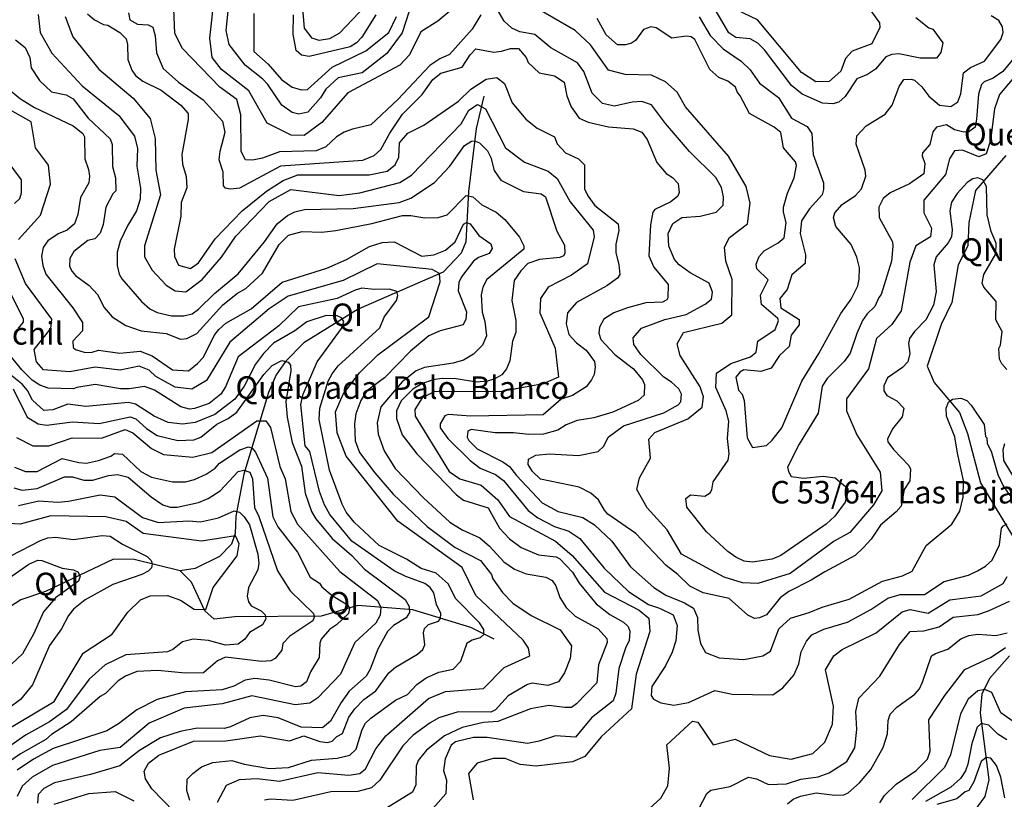
# Model space of a CAD drawing. Extents: x 720594 to 796911, y 9166855 to 18344045.
# Drawn here: x 746236 to 749956, y 9179537 to 9182480 of the extents above; entities that cross this region are included whole.
import ezdxf

# ---------------------------------------------------------------- set-up
doc = ezdxf.new("R2010")
doc.units = 0
doc.header["$MEASUREMENT"] = 0
for name, color, linetype in [('COTAS_SHP_TEXT', 7, 'CONTINUOUS'), ('CURVAS_SHP', 7, 'CONTINUOUS'), ('RIOS_SHP', 7, 'CONTINUOUS')]:
    doc.layers.add(name, color=color, linetype=linetype)
doc.styles.add('MONOTXT', font='MONOTXT', dxfattribs={"height": 0.2})

msp = doc.modelspace()

# ---------------------------------------------------------------- linework, layer by layer
at = {"layer": 'CURVAS_SHP', "color": 13, "linetype": 'Continuous'}
for points in [[(747996, 9182625), (747816, 9182475), (747751, 9182434), (747709, 9182348), (747672, 9182308), (747476, 9182204), (747378, 9182092), (747311, 9182043), (747262, 9182044), (747171, 9182089), (747102, 9182212), (746998, 9182292), (746963, 9182337), (746955, 9182411), (746972, 9182572)], [(749622, 9182489), (749670, 9182449), (749686, 9182444), (749724, 9182393), (749716, 9182356), (749699, 9182335), (749638, 9182335), (749557, 9182351), (749531, 9182349), (749508, 9182340), (749469, 9182293), (749439, 9182273), (749399, 9182257), (749354, 9182190), (749331, 9182169), (749308, 9182162), (749269, 9182165), (749192, 9182199), (749152, 9182232), (749050, 9182367), (749024, 9182392), (748996, 9182408), (748942, 9182413), (748915, 9182431), (748837, 9182565)], [(747978, 9182499), (747946, 9182445), (747860, 9182349), (747823, 9182332), (747785, 9182307), (747665, 9182179), (747562, 9182083), (747493, 9182067), (747462, 9182056), (747433, 9182038), (747392, 9182000), (747356, 9181985), (747217, 9181981), (747153, 9181957), (747116, 9181950), (747089, 9181951), (747073, 9181982), (747072, 9182121), (747057, 9182179), (746992, 9182225), (746851, 9182372), (746822, 9182428), (746819, 9182523)], [(747720, 9182551), (747681, 9182430), (747623, 9182353), (747530, 9182279), (747439, 9182261), (747392, 9182218), (747372, 9182185), (747324, 9182131), (747291, 9182123), (747266, 9182130), (747227, 9182157), (747174, 9182235), (747154, 9182256), (747088, 9182309), (747028, 9182387), (747016, 9182440), (747024, 9182512)], [(747542, 9182533), (747444, 9182429), (747406, 9182408), (747367, 9182401), (747341, 9182411), (747312, 9182448), (747305, 9182536)], [(746306, 9182500), (746314, 9182432), (746358, 9182354), (746472, 9182231), (746611, 9182118), (746670, 9182041), (746681, 9181994), (746679, 9181927), (746692, 9181844), (746691, 9181802), (746678, 9181759), (746644, 9181702), (746616, 9181644), (746604, 9181602), (746604, 9181552), (746612, 9181520), (746622, 9181502), (746696, 9181416), (746728, 9181388), (746756, 9181375), (746810, 9181362), (746856, 9181362), (746888, 9181370), (746912, 9181387), (746972, 9181446), (747061, 9181521), (747161, 9181642), (747209, 9181710), (747248, 9181741), (747276, 9181755), (747312, 9181763), (747496, 9181768), (747670, 9181790), (747714, 9181806), (747803, 9181865), (747861, 9181927), (747917, 9182005), (747943, 9182022), (747954, 9182023), (747973, 9182015), (748003, 9181985), (748016, 9181960), (748029, 9181911), (748054, 9181874), (748139, 9181832), (748206, 9181823), (748222, 9181812), (748265, 9181682), (748294, 9181629), (748295, 9181598), (748290, 9181589), (748277, 9181583), (748200, 9181575), (748156, 9181560), (748129, 9181532), (748104, 9181495), (748095, 9181420), (748110, 9181345), (748110, 9181299), (748098, 9181266), (748088, 9181192), (748075, 9181162), (748057, 9181140), (748031, 9181124), (748003, 9181115), (747962, 9181112), (747885, 9181124), (747832, 9181125), (747797, 9181120), (747755, 9181106), (747721, 9181085), (747677, 9181041), (747659, 9181004), (747660, 9180975), (747681, 9180913), (747737, 9180841), (747886, 9180686), (747913, 9180666), (748006, 9180637), (748049, 9180560), (748087, 9180520), (748130, 9180488), (748196, 9180460), (748263, 9180452), (748277, 9180445), (748324, 9180395), (748349, 9180353), (748414, 9180275), (748466, 9180235), (748517, 9180206), (748535, 9180189), (748541, 9180172), (748538, 9180135), (748526, 9180111), (748499, 9180031), (748488, 9179938), (748478, 9179909), (748396, 9179844), (748336, 9179771), (748260, 9179776), (748199, 9179756), (748155, 9179748), (748002, 9179770), (747951, 9179770), (747882, 9179754), (747866, 9179741), (747843, 9179690), (747837, 9179646), (747848, 9179609), (747846, 9179557), (747758, 9179458)], [(746408, 9182492), (746437, 9182415), (746535, 9182294), (746665, 9182184), (746729, 9182107), (746748, 9182032), (746751, 9181912), (746768, 9181819), (746708, 9181626), (746707, 9181585), (746736, 9181535), (746790, 9181478), (746823, 9181457), (746864, 9181453), (746925, 9181499), (746998, 9181584), (747052, 9181663), (747178, 9181794), (747261, 9181839), (747443, 9181817), (747521, 9181826), (747672, 9181865), (747716, 9181893), (747904, 9182087), (747933, 9182138), (747965, 9182160), (747996, 9182144), (748071, 9181997), (748143, 9181942), (748233, 9181908), (748267, 9181881), (748316, 9181793), (748403, 9181685), (748406, 9181660), (748381, 9181559), (748321, 9181516), (748233, 9181471), (748203, 9181428), (748201, 9181374), (748259, 9181240), (748272, 9181130), (748214, 9181106), (748051, 9181075), (747805, 9181076), (747757, 9181053), (747729, 9181008), (747730, 9180983), (747859, 9180775), (747899, 9180747), (747980, 9180723), (748042, 9180668), (748086, 9180604), (748260, 9180512), (748323, 9180457), (748445, 9180319), (748576, 9180251), (748613, 9180221), (748617, 9180171), (748565, 9180010), (748547, 9179879), (748433, 9179773), (748371, 9179698), (748325, 9179679), (748187, 9179662), (748127, 9179668), (748070, 9179691), (748025, 9179691), (747964, 9179673), (747931, 9179635), (747949, 9179535)], [(746492, 9182502), (746519, 9182480), (746553, 9182462), (746569, 9182459), (746614, 9182432), (746638, 9182408), (746644, 9182387), (746645, 9182330), (746660, 9182290), (746674, 9182270), (746701, 9182248), (746770, 9182214), (746845, 9182157), (746872, 9182126), (746873, 9182104), (746849, 9181971), (746851, 9181935), (746865, 9181888), (746867, 9181846), (746846, 9181790), (746845, 9181739), (746820, 9181614), (746821, 9181586), (746836, 9181553), (746881, 9181541), (746911, 9181562), (746975, 9181653), (747076, 9181758), (747168, 9181833), (747232, 9181873), (747287, 9181894), (747556, 9181895), (747624, 9181908), (747655, 9181932), (747668, 9181961), (747671, 9182015), (747703, 9182052), (747763, 9182082), (747894, 9182173), (747940, 9182218), (747998, 9182256), (748039, 9182262), (748068, 9182239), (748097, 9182166), (748148, 9182105), (748191, 9182071), (748256, 9182038), (748267, 9182011), (748298, 9181977), (748347, 9181955), (748370, 9181932), (748370, 9181841), (748382, 9181815), (748409, 9181779), (748497, 9181710), (748500, 9181684), (748488, 9181633), (748488, 9181600), (748500, 9181556), (748503, 9181518), (748494, 9181505), (748454, 9181475), (748339, 9181412), (748305, 9181374), (748300, 9181332), (748311, 9181292), (748340, 9181260), (748376, 9181232), (748408, 9181190), (748410, 9181168), (748406, 9181141), (748396, 9181120), (748376, 9181094), (748324, 9181062), (748282, 9181047), (748213, 9180988), (747940, 9180984), (747855, 9180990), (747842, 9180985), (747824, 9180954), (747824, 9180939), (747854, 9180899), (747938, 9180816), (747976, 9180787), (748034, 9180763), (748064, 9180741), (748157, 9180627), (748193, 9180600), (748256, 9180567), (748311, 9180549), (748352, 9180521), (748444, 9180409), (748536, 9180321), (748612, 9180272), (748653, 9180259), (748705, 9180234), (748720, 9180193), (748715, 9180135), (748701, 9180093), (748676, 9180041), (748624, 9179963), (748622, 9179929), (748631, 9179915), (748658, 9179901), (748707, 9179892), (748762, 9179902), (748862, 9179948), (748928, 9179934), (749081, 9179931), (749119, 9179958), (749161, 9180006), (749180, 9180048), (749188, 9180094), (749208, 9180134), (749229, 9180158), (749274, 9180179), (749363, 9180206), (749452, 9180253), (749516, 9180296), (749562, 9180310), (749654, 9180310), (749728, 9180359), (749820, 9180383), (749854, 9180400), (749884, 9180417), (749910, 9180440), (749938, 9180498), (749945, 9180560), (749952, 9180570), (749966, 9180577)], [(746647, 9182506), (746652, 9182480), (746681, 9182463), (746721, 9182461), (746739, 9182452), (746748, 9182419), (746753, 9182355), (746778, 9182296), (746836, 9182244), (746929, 9182178), (747002, 9182097), (747011, 9182054), (746992, 9181982), (746989, 9181952), (747004, 9181906), (747005, 9181853), (747011, 9181846), (747033, 9181841), (747068, 9181845), (747222, 9181929), (747533, 9181950), (747575, 9181967), (747600, 9181990), (747634, 9182052), (747682, 9182123), (747756, 9182198), (747797, 9182254), (747827, 9182278), (747907, 9182301), (747938, 9182348), (747959, 9182370), (748027, 9182358), (748056, 9182361), (748090, 9182372), (748121, 9182372), (748150, 9182337), (748157, 9182318), (748198, 9182280), (748257, 9182268), (748293, 9182244), (748303, 9182193), (748319, 9182151), (748350, 9182108), (748384, 9182093), (748461, 9182076), (748553, 9182068), (748586, 9182055), (748606, 9182028), (748643, 9181941), (748678, 9181900), (748702, 9181885), (748724, 9181862), (748727, 9181828), (748722, 9181814), (748696, 9181793), (748636, 9181764), (748628, 9181754), (748619, 9181706), (748613, 9181589), (748632, 9181546), (748686, 9181480), (748685, 9181430), (748681, 9181423), (748665, 9181414), (748602, 9181411), (748532, 9181393), (748481, 9181374), (748443, 9181349), (748426, 9181319), (748424, 9181297), (748431, 9181273), (748484, 9181216), (748555, 9181162), (748589, 9181120), (748596, 9181103), (748595, 9181063), (748573, 9181043), (748477, 9180999), (748405, 9180977), (748342, 9180967), (748300, 9180951), (748269, 9180931), (748215, 9180916), (748160, 9180914), (748102, 9180920), (748032, 9180921), (747942, 9180933), (747929, 9180927), (747926, 9180904), (747933, 9180891), (747964, 9180860), (748061, 9180811), (748086, 9180793), (748113, 9180759), (748210, 9180656), (748270, 9180623), (748364, 9180601), (748407, 9180573), (748473, 9180511), (748544, 9180414), (748632, 9180336), (748677, 9180308), (748747, 9180279), (748781, 9180258), (748797, 9180223), (748798, 9180176), (748808, 9180125), (748827, 9180091), (748879, 9180071), (748972, 9180065), (749044, 9180078), (749073, 9180096), (749104, 9180180), (749148, 9180221), (749218, 9180242), (749267, 9180262), (749369, 9180292), (749495, 9180360), (749571, 9180380), (749607, 9180398), (749661, 9180495), (749758, 9180576), (749788, 9180625), (749800, 9180677), (749801, 9180740), (749779, 9180844), (749769, 9180906), (749737, 9180984), (749736, 9181013), (749745, 9181036), (749760, 9181047), (749792, 9181051), (749814, 9181042), (749830, 9181025), (749880, 9180952), (749884, 9180907), (749890, 9180901), (749891, 9180880), (749906, 9180851), (749931, 9180763), (749951, 9180721), (749977, 9180684)], [(747120, 9182504), (747120, 9182360), (747175, 9182312), (747225, 9182255), (747266, 9182225), (747301, 9182215), (747323, 9182217), (747417, 9182301), (747544, 9182362), (747630, 9182432), (747659, 9182492)], [(747581, 9182499), (747529, 9182414), (747509, 9182393), (747485, 9182378), (747330, 9182341), (747301, 9182346), (747281, 9182364), (747269, 9182425), (747270, 9182498)], [(749965, 9181160), (749946, 9181181), (749938, 9181198), (749935, 9181239), (749941, 9181251), (749948, 9181303), (749924, 9181347), (749925, 9181416), (749878, 9181470), (749872, 9181486), (749878, 9181518), (749923, 9181596), (749925, 9181636), (749906, 9181680), (749891, 9181744), (749888, 9181850), (749875, 9181876), (749855, 9181883), (749837, 9181879), (749815, 9181865), (749777, 9181824), (749756, 9181791), (749750, 9181758), (749759, 9181687), (749756, 9181661), (749744, 9181638), (749698, 9181585), (749690, 9181555), (749698, 9181454), (749688, 9181403), (749659, 9181347), (749616, 9181303), (749598, 9181277), (749594, 9181258), (749599, 9181220), (749591, 9181188), (749571, 9181167), (749514, 9181128), (749500, 9181098), (749500, 9181079), (749512, 9181061), (749549, 9181041), (749576, 9181014), (749570, 9180981), (749533, 9180936), (749514, 9180897), (749515, 9180886), (749537, 9180857), (749595, 9180797), (749601, 9180783), (749599, 9180739), (749577, 9180706), (749566, 9180644), (749547, 9180622), (749488, 9180572), (749453, 9180519), (749424, 9180487), (749392, 9180457), (749278, 9180396), (749226, 9180364), (749142, 9180322), (749109, 9180298), (749057, 9180234), (749031, 9180222), (749012, 9180219), (748987, 9180232), (748916, 9180295), (748818, 9180316), (748768, 9180342), (748722, 9180386), (748678, 9180420), (748564, 9180540), (748458, 9180614), (748445, 9180629), (748423, 9180668), (748394, 9180693), (748349, 9180715), (748204, 9180746), (748173, 9180775), (748157, 9180801), (748158, 9180821), (748186, 9180836), (748238, 9180841), (748347, 9180835), (748421, 9180850), (748443, 9180870), (748459, 9180904), (748517, 9180947), (748670, 9180996), (748724, 9181026), (748734, 9181037), (748736, 9181066), (748726, 9181086), (748699, 9181112), (748669, 9181130), (748583, 9181216), (748556, 9181254), (748553, 9181279), (748585, 9181316), (748673, 9181348), (748754, 9181367), (748826, 9181406), (748850, 9181425), (748853, 9181451), (748841, 9181485), (748769, 9181525), (748727, 9181555), (748710, 9181575), (748688, 9181625), (748686, 9181673), (748704, 9181711), (748738, 9181734), (748807, 9181739), (748867, 9181753), (748893, 9181780), (748895, 9181812), (748887, 9181847), (748866, 9181885), (748766, 9181983), (748676, 9182088), (748623, 9182159), (748586, 9182171), (748550, 9182169), (748483, 9182154), (748438, 9182164), (748399, 9182203), (748367, 9182284), (748343, 9182317), (748242, 9182374), (748182, 9182424), (748126, 9182434), (748095, 9182448), (748066, 9182474), (748040, 9182520)], [(750040, 9182319), (749938, 9182198), (749919, 9182144), (749904, 9182024), (749887, 9181974), (749860, 9181963), (749798, 9181988), (749768, 9181985), (749749, 9181955), (749733, 9181896), (749652, 9181799), (749652, 9181751), (749680, 9181693), (749677, 9181660), (749621, 9181626), (749599, 9181565), (749566, 9181381), (749531, 9181329), (749473, 9181277), (749442, 9181162), (749360, 9181049), (749360, 9181003), (749398, 9180913), (749487, 9180772), (749493, 9180702), (749462, 9180649), (749372, 9180544), (749313, 9180512), (749147, 9180390), (749024, 9180352), (748967, 9180354), (748897, 9180375), (748736, 9180463), (748682, 9180554), (748606, 9180637), (748568, 9180706), (748578, 9180750), (748619, 9180825), (748613, 9180897), (748636, 9180922), (748760, 9180973), (748814, 9181018), (748819, 9181056), (748807, 9181094), (748731, 9181212), (748720, 9181256), (748744, 9181299), (748888, 9181335), (748926, 9181366), (748927, 9181499), (748904, 9181568), (748899, 9181621), (748917, 9181658), (748985, 9181710), (748996, 9181788), (748981, 9181851), (748914, 9181965), (748751, 9182151), (748720, 9182207), (748676, 9182246), (748623, 9182271), (748523, 9182273), (748461, 9182290), (748392, 9182385), (748334, 9182440), (748197, 9182519)], [(750050, 9182405), (749950, 9182284), (749913, 9182259), (749879, 9182245), (749870, 9182236), (749858, 9182199), (749851, 9182105), (749845, 9182075), (749822, 9182057), (749803, 9182055), (749767, 9182064), (749737, 9182083), (749700, 9182075), (749685, 9182057), (749674, 9182009), (749646, 9181977), (749645, 9181966), (749656, 9181937), (749652, 9181898), (749598, 9181860), (749524, 9181827), (749498, 9181805), (749481, 9181772), (749483, 9181733), (749533, 9181642), (749535, 9181625), (749529, 9181569), (749491, 9181443), (749481, 9181432), (749467, 9181398), (749437, 9181370), (749420, 9181344), (749398, 9181296), (749373, 9181221), (749351, 9181190), (749287, 9181125), (749268, 9181097), (749252, 9180995), (749181, 9180878), (749137, 9180791), (749140, 9180775), (749151, 9180755), (749197, 9180749), (749271, 9180757), (749317, 9180750), (749364, 9180710), (749365, 9180696), (749354, 9180659), (749315, 9180606), (749283, 9180576), (749111, 9180457), (749079, 9180444), (749005, 9180432), (748973, 9180436), (748941, 9180451), (748911, 9180473), (748830, 9180547), (748756, 9180640), (748753, 9180672), (748770, 9180686), (748824, 9180682), (748844, 9180694), (748851, 9180705), (748856, 9180736), (748912, 9180817), (748916, 9180842), (748910, 9180899), (748915, 9180965), (748905, 9181004), (748866, 9181091), (748869, 9181146), (748922, 9181182), (748997, 9181208), (749018, 9181225), (749024, 9181266), (749090, 9181311), (749102, 9181343), (749100, 9181352), (749038, 9181405), (749035, 9181440), (749063, 9181498), (749021, 9181540), (749018, 9181557), (749030, 9181586), (749048, 9181608), (749101, 9181638), (749124, 9181657), (749132, 9181714), (749121, 9181753), (749121, 9181772), (749136, 9181825), (749162, 9181883), (749170, 9181930), (749167, 9181943), (749122, 9181997), (749111, 9182054), (749086, 9182075), (748993, 9182126), (748958, 9182193), (748946, 9182208), (748940, 9182226), (748911, 9182248), (748877, 9182262), (748843, 9182292), (748787, 9182406), (748773, 9182415), (748754, 9182418), (748700, 9182410), (748640, 9182450), (748620, 9182453), (748593, 9182443), (748562, 9182401), (748547, 9182391), (748525, 9182385), (748495, 9182385), (748452, 9182423), (748417, 9182485)], [(748803, 9182491), (748844, 9182421), (748893, 9182370), (748962, 9182324), (748995, 9182291), (749031, 9182240), (749103, 9182186), (749152, 9182109), (749211, 9182077), (749229, 9182051), (749234, 9181971), (749272, 9181864), (749273, 9181839), (749267, 9181819), (749220, 9181766), (749190, 9181721), (749185, 9181673), (749204, 9181593), (749203, 9181560), (749153, 9181517), (749135, 9181461), (749108, 9181428), (749112, 9181392), (749181, 9181348), (749181, 9181328), (749151, 9181289), (749143, 9181246), (749107, 9181212), (749075, 9181164), (749036, 9181152), (748972, 9181158), (748956, 9181150), (748942, 9181130), (748952, 9181081), (748965, 9181067), (748973, 9181042), (748984, 9180902), (749005, 9180865), (749057, 9180873), (749079, 9180893), (749115, 9180939), (749191, 9181115), (749255, 9181220), (749338, 9181371), (749377, 9181425), (749402, 9181476), (749407, 9181501), (749408, 9181543), (749398, 9181584), (749377, 9181631), (749319, 9181700), (749310, 9181734), (749316, 9181751), (749343, 9181782), (749394, 9181816), (749416, 9181842), (749432, 9181889), (749430, 9181912), (749396, 9182010), (749399, 9182042), (749434, 9182080), (749506, 9182123), (749532, 9182157), (749559, 9182228), (749576, 9182254), (749604, 9182256), (749616, 9182252), (749644, 9182227), (749671, 9182191), (749711, 9182157), (749754, 9182152), (749780, 9182170), (749792, 9182200), (749802, 9182280), (749828, 9182300), (749881, 9182323), (749943, 9182406), (749951, 9182432), (749949, 9182453), (749935, 9182477), (749906, 9182495)], [(749452, 9182514), (749484, 9182468), (749485, 9182451), (749455, 9182389), (749381, 9182361), (749356, 9182334), (749338, 9182286), (749294, 9182247), (749244, 9182245), (749189, 9182281), (749023, 9182480), (748946, 9182516)], [(746220, 9182404), (746257, 9182375), (746274, 9182338), (746279, 9182298), (746311, 9182250), (746356, 9182208), (746412, 9182196), (746438, 9182182), (746495, 9182108), (746578, 9182031), (746586, 9182009), (746587, 9181926), (746598, 9181883), (746599, 9181834), (746588, 9181823), (746562, 9181772), (746552, 9181707), (746540, 9181674), (746520, 9181653), (746493, 9181646), (746441, 9181605), (746426, 9181579), (746424, 9181549), (746434, 9181529), (746447, 9181514), (746499, 9181477), (746530, 9181443), (746555, 9181394), (746585, 9181358), (746637, 9181326), (746695, 9181306), (746790, 9181295), (746844, 9181274), (746867, 9181276), (746905, 9181296), (747003, 9181404), (747059, 9181448), (747091, 9181465), (747153, 9181523), (747216, 9181631), (747251, 9181667), (747303, 9181680), (747377, 9181678), (747431, 9181684), (747566, 9181711), (747682, 9181741), (747714, 9181741), (747766, 9181732), (747817, 9181733), (747851, 9181744), (747923, 9181816), (747948, 9181812), (747982, 9181781), (748036, 9181753), (748069, 9181726), (748124, 9181659), (748140, 9181626), (748140, 9181614), (748001, 9181499), (747986, 9181471), (747980, 9181441), (747983, 9181376), (747993, 9181341), (747999, 9181287), (747984, 9181251), (747951, 9181218), (747913, 9181195), (747874, 9181183), (747765, 9181167), (747734, 9181154), (747681, 9181113), (747600, 9181019), (747587, 9180958), (747590, 9180915), (747613, 9180853), (747655, 9180786), (747762, 9180675), (747861, 9180583), (747907, 9180554), (747974, 9180524), (748011, 9180493), (748065, 9180433), (748105, 9180406), (748150, 9180388), (748224, 9180376), (748247, 9180363), (748261, 9180343), (748276, 9180299), (748301, 9180261), (748335, 9180228), (748421, 9180180), (748454, 9180144), (748455, 9180129), (748423, 9180044), (748416, 9179977), (748340, 9179898), (748321, 9179884), (748296, 9179883), (748235, 9179891), (748166, 9179879), (748042, 9179831), (747988, 9179827), (747907, 9179808), (747841, 9179777), (747773, 9179723), (747741, 9179684), (747734, 9179662), (747733, 9179591), (747720, 9179564), (747615, 9179500)], [(746190, 9182222), (746239, 9182182), (746292, 9182149), (746438, 9182079), (746475, 9182051), (746481, 9182038), (746482, 9181955), (746496, 9181914), (746500, 9181889), (746497, 9181864), (746466, 9181809), (746456, 9181745), (746443, 9181710), (746415, 9181686), (746382, 9181672), (746343, 9181645), (746325, 9181620), (746318, 9181587), (746323, 9181552), (746335, 9181519), (746437, 9181393), (746474, 9181337), (746474, 9181306), (746437, 9181266), (746438, 9181243), (746447, 9181235), (746484, 9181224), (746510, 9181225), (746534, 9181233), (746614, 9181221), (746691, 9181229), (746736, 9181211), (746814, 9181158), (746874, 9181155), (746908, 9181182), (746930, 9181206), (746971, 9181288), (746988, 9181311), (747015, 9181335), (747111, 9181389), (747228, 9181489), (747397, 9181542), (747471, 9181575), (747557, 9181624), (747606, 9181639), (747651, 9181641), (747755, 9181587), (747801, 9181592), (747845, 9181610), (747881, 9181641), (747913, 9181708), (747924, 9181714), (747938, 9181710), (747970, 9181665), (748016, 9181634), (748021, 9181617), (748010, 9181597), (747969, 9181583), (747950, 9181568), (747905, 9181510), (747895, 9181488), (747893, 9181456), (747924, 9181377), (747922, 9181349), (747912, 9181328), (747824, 9181306), (747782, 9181287), (747713, 9181229), (747614, 9181128), (747547, 9181079), (747525, 9181042), (747506, 9180992), (747501, 9180954), (747504, 9180890), (747520, 9180846), (747578, 9180769), (747647, 9180689), (747776, 9180567), (747881, 9180488), (747977, 9180439), (748018, 9180386), (748024, 9180369), (748060, 9180318), (748099, 9180278), (748168, 9180231), (748278, 9180177), (748321, 9180116), (748315, 9180069), (748294, 9180014), (748272, 9179981), (748231, 9179966), (748172, 9179975), (748154, 9179971), (748081, 9179928), (748033, 9179875), (748016, 9179866), (747892, 9179867), (747819, 9179844), (747787, 9179826), (747723, 9179779), (747684, 9179739), (747596, 9179609), (747565, 9179580), (747514, 9179566), (747412, 9179565), (747268, 9179532), (747184, 9179537), (747161, 9179534)], [(746232, 9181650), (746315, 9181742), (746353, 9181859), (746345, 9181931), (746296, 9181996), (746279, 9182094), (746149, 9182168)], [(746217, 9181786), (746237, 9181805), (746243, 9181826), (746243, 9181875), (746193, 9181944)], [(746231, 9181316), (746250, 9181338), (746250, 9181351), (746101, 9181647)], [(746983, 9179526), (747018, 9179590), (747067, 9179612), (747133, 9179616), (747218, 9179605), (747363, 9179638), (747480, 9179628), (747521, 9179635), (747543, 9179652), (747581, 9179728), (747619, 9179777), (747781, 9179917), (747845, 9179944), (747988, 9179955), (748066, 9180034), (748163, 9180079), (748158, 9180107), (748138, 9180138), (747959, 9180306), (747907, 9180412), (747665, 9180587), (747469, 9180833), (747435, 9180921), (747429, 9181000), (747458, 9181066), (747520, 9181147), (747589, 9181215), (747782, 9181359), (747825, 9181491), (747822, 9181522), (747794, 9181537), (747587, 9181558), (747458, 9181496), (747250, 9181436), (747178, 9181389), (747030, 9181263), (746942, 9181118), (746886, 9181085), (746823, 9181093), (746750, 9181133), (746725, 9181157), (746688, 9181172), (746616, 9181157), (746521, 9181168), (746425, 9181151), (746326, 9181158), (746299, 9181188), (746291, 9181235), (746354, 9181314), (746358, 9181349), (746258, 9181484), (746219, 9181577)], [(746879, 9179533), (746867, 9179570), (746869, 9179613), (746890, 9179635), (746923, 9179659), (746966, 9179676), (747038, 9179683), (747084, 9179669), (747180, 9179653), (747251, 9179657), (747339, 9179685), (747435, 9179692), (747483, 9179704), (747507, 9179726), (747530, 9179800), (747542, 9179824), (747562, 9179843), (747656, 9179911), (747701, 9179932), (747737, 9179971), (747772, 9179996), (747819, 9180017), (747873, 9180028), (747902, 9180059), (747926, 9180128), (747945, 9180139), (747977, 9180148), (747989, 9180159), (747989, 9180178), (747973, 9180203), (747884, 9180294), (747855, 9180350), (747810, 9180391), (747753, 9180408), (747697, 9180444), (747594, 9180495), (747500, 9180583), (747470, 9180621), (747454, 9180651), (747407, 9180780), (747367, 9180971), (747370, 9181013), (747402, 9181115), (747416, 9181143), (747439, 9181173), (747597, 9181317), (747613, 9181357), (747660, 9181420), (747665, 9181439), (747661, 9181454), (747633, 9181463), (747575, 9181461), (747528, 9181466), (747503, 9181459), (747436, 9181428), (747289, 9181396), (747215, 9181325), (747061, 9181207), (747014, 9181094), (746996, 9181066), (746952, 9181031), (746897, 9181012), (746877, 9181010), (746845, 9181019), (746746, 9181082), (746707, 9181095), (746651, 9181087), (746617, 9181087), (746521, 9181103), (746452, 9181092), (746439, 9181087), (746344, 9181089), (746312, 9181100), (746283, 9181119), (746244, 9181158), (746174, 9181245)], [(746905, 9179401), (746735, 9179577), (746712, 9179614), (746706, 9179643), (746723, 9179674), (746762, 9179704), (746893, 9179757), (747015, 9179758), (747146, 9179776), (747255, 9179758), (747309, 9179776), (747370, 9179755), (747399, 9179752), (747416, 9179757), (747434, 9179774), (747456, 9179786), (747480, 9179847), (747502, 9179879), (747536, 9179914), (747581, 9179946), (747631, 9180014), (747656, 9180036), (747739, 9180085), (747759, 9180103), (747766, 9180120), (747761, 9180165), (747765, 9180182), (747781, 9180197), (747818, 9180209), (747826, 9180220), (747827, 9180239), (747811, 9180273), (747800, 9180317), (747787, 9180337), (747766, 9180352), (747695, 9180378), (747651, 9180400), (747491, 9180512), (747408, 9180612), (747387, 9180649), (747369, 9180699), (747332, 9180850), (747314, 9180872), (747298, 9181027), (747307, 9181067), (747360, 9181189), (747452, 9181314), (747460, 9181341), (747452, 9181355), (747435, 9181362), (747394, 9181363), (747321, 9181340), (747275, 9181306), (747195, 9181259), (747157, 9181220), (747127, 9181180), (747084, 9181097), (747049, 9181048), (746973, 9180990), (746899, 9180960), (746851, 9180953), (746797, 9180960), (746744, 9180984), (746673, 9181029), (746647, 9181035), (746486, 9181020), (746418, 9181029), (746361, 9181007), (746327, 9181005), (746285, 9181044), (746266, 9181080), (746246, 9181104), (746201, 9181139)], [(746212, 9181087), (746264, 9180980), (746306, 9180954), (746337, 9180950), (746436, 9180962), (746536, 9180956), (746653, 9180981), (746675, 9180973), (746715, 9180937), (746755, 9180911), (746833, 9180892), (746894, 9180894), (746921, 9180904), (746981, 9180953), (747024, 9180975), (747057, 9180999), (747159, 9181141), (747190, 9181175), (747226, 9181193), (747250, 9181187), (747259, 9181176), (747261, 9181155), (747242, 9181037), (747246, 9180979), (747266, 9180884), (747301, 9180795), (747314, 9180693), (747338, 9180623), (747355, 9180596), (747417, 9180522), (747491, 9180457), (747539, 9180406), (747692, 9180291), (747708, 9180265), (747709, 9180242), (747696, 9180222), (747648, 9180193), (747626, 9180170), (747589, 9180104), (747560, 9180028), (747545, 9180002), (747481, 9179945), (747450, 9179902), (747410, 9179832), (747380, 9179807), (747299, 9179809), (747212, 9179844), (747156, 9179853), (747106, 9179844), (747033, 9179810), (747009, 9179804), (746906, 9179805), (746842, 9179793), (746768, 9179769), (746689, 9179721), (746614, 9179663), (746503, 9179631), (746367, 9179599), (746327, 9179578), (746306, 9179555), (746303, 9179523)], [(746224, 9180903), (746286, 9180872), (746346, 9180871), (746434, 9180901), (746545, 9180900), (746635, 9180933), (746663, 9180920), (746734, 9180861), (746779, 9180839), (746890, 9180829), (746962, 9180846), (747132, 9180966), (747166, 9180966), (747183, 9180941), (747219, 9180794), (747239, 9180747), (747261, 9180623), (747285, 9180576), (747446, 9180397), (747588, 9180287), (747600, 9180261), (747598, 9180232), (747582, 9180202), (747502, 9180129), (747448, 9180009), (747362, 9179920), (747332, 9179900), (747277, 9179893), (747113, 9179927), (747001, 9179897), (746858, 9179881), (746725, 9179824), (746616, 9179733), (746539, 9179721), (746360, 9179664), (746283, 9179620), (746246, 9179586), (746227, 9179548)], [(746217, 9180791), (746258, 9180774), (746302, 9180774), (746396, 9180824), (746459, 9180809), (746488, 9180806), (746534, 9180816), (746581, 9180833), (746594, 9180842), (746625, 9180840), (746694, 9180774), (746734, 9180753), (746813, 9180736), (746862, 9180735), (746897, 9180744), (746941, 9180764), (746974, 9180787), (746991, 9180806), (747068, 9180856), (747100, 9180868), (747114, 9180863), (747127, 9180847), (747172, 9180749), (747193, 9180603), (747211, 9180566), (747286, 9180470), (747334, 9180375), (747369, 9180353), (747378, 9180339), (747416, 9180307), (747474, 9180271), (747482, 9180259), (747478, 9180239), (747433, 9180196), (747407, 9180178), (747375, 9180142), (747370, 9180126), (747368, 9180072), (747335, 9180018), (747319, 9179981), (747298, 9179964), (747278, 9179962), (747178, 9179987), (747124, 9179993), (747088, 9179987), (747045, 9179964), (747001, 9179950), (746863, 9179943), (746756, 9179914), (746679, 9179875), (746609, 9179822), (746565, 9179796), (746362, 9179729), (746288, 9179689), (746226, 9179647)], [(749991, 9180753), (749954, 9180816), (749951, 9180857), (749958, 9180880)], [(746214, 9180713), (746246, 9180704), (746302, 9180710), (746405, 9180754), (746436, 9180754), (746479, 9180742), (746512, 9180742), (746572, 9180759), (746605, 9180763), (746646, 9180753), (746733, 9180679), (746777, 9180649), (746805, 9180640), (746831, 9180640), (746911, 9180657), (746948, 9180672), (746994, 9180702), (747062, 9180774), (747083, 9180780), (747105, 9180772), (747116, 9180747), (747123, 9180638), (747139, 9180604), (747210, 9180400), (747258, 9180324), (747346, 9180239), (747348, 9180224), (747343, 9180211), (747257, 9180153), (747230, 9180125), (747226, 9180100), (747201, 9180068), (747185, 9180060), (747150, 9180057), (747014, 9180073), (746984, 9180060), (746931, 9180014), (746861, 9180013), (746758, 9180023), (746679, 9180019), (746636, 9180002), (746608, 9179984), (746560, 9179936), (746540, 9179925), (746430, 9179830), (746356, 9179781), (746335, 9179763), (746239, 9179709), (746168, 9179658)], [(746231, 9180646), (746309, 9180664), (746380, 9180659), (746420, 9180663), (746540, 9180686), (746596, 9180679), (746700, 9180601), (746761, 9180582), (746875, 9180588), (746919, 9180584), (746987, 9180599), (747046, 9180626), (747066, 9180621), (747084, 9180603), (747104, 9180573), (747136, 9180462), (747139, 9180428), (747136, 9180403), (747101, 9180337), (747095, 9180304), (747100, 9180282), (747110, 9180267), (747148, 9180248), (747163, 9180234), (747166, 9180218), (747153, 9180196), (747104, 9180167), (747087, 9180141), (747061, 9180123), (747014, 9180119), (746949, 9180136), (746891, 9180142), (746851, 9180131), (746815, 9180103), (746794, 9180094), (746637, 9180083), (746559, 9180044), (746498, 9179990), (746413, 9179876), (746349, 9179830), (746258, 9179779), (746137, 9179695)], [(746110, 9179754), (746366, 9179906), (746476, 9180089), (746586, 9180161), (746645, 9180243), (746693, 9180290), (746729, 9180305), (746794, 9180306), (746844, 9180289), (746895, 9180255), (746939, 9180254), (746967, 9180337), (747058, 9180456), (747065, 9180502), (747051, 9180532), (746923, 9180512), (746703, 9180541), (746638, 9180586), (746562, 9180603), (746354, 9180607), (746238, 9180576), (746129, 9180582)], [(746203, 9180456), (746315, 9180514), (746343, 9180524), (746371, 9180527), (746440, 9180518), (746548, 9180533), (746578, 9180530), (746625, 9180500), (746718, 9180454), (746733, 9180439), (746737, 9180426), (746734, 9180411), (746721, 9180398), (746698, 9180386), (746588, 9180348), (746484, 9180290), (746439, 9180255), (746420, 9180231), (746394, 9180180), (746349, 9180117), (746284, 9179969), (746239, 9179914), (746195, 9179881)], [(746183, 9180363), (746271, 9180425), (746305, 9180440), (746320, 9180438), (746396, 9180409), (746440, 9180403), (746456, 9180396), (746464, 9180379), (746458, 9180361), (746371, 9180297), (746326, 9180245), (746288, 9180161), (746247, 9180086), (746185, 9180028)], [(748602, 9179490), (748658, 9179541), (748684, 9179588), (748691, 9179655), (748681, 9179743), (748778, 9179832), (748798, 9179828), (748856, 9179743), (748939, 9179764), (749069, 9179702), (749150, 9179688), (749232, 9179710), (749278, 9179753), (749306, 9179821), (749310, 9179889), (749280, 9180026), (749312, 9180079), (749343, 9180103), (749471, 9180166), (749570, 9180245), (749600, 9180253), (749668, 9180240), (749750, 9180290), (749868, 9180305), (749951, 9180352), (749967, 9180378)], [(748802, 9179501), (748832, 9179559), (748847, 9179571), (748920, 9179585), (748989, 9179620), (749019, 9179614), (749065, 9179593), (749133, 9179596), (749187, 9179613), (749253, 9179622), (749294, 9179637), (749361, 9179680), (749391, 9179731), (749398, 9179800), (749395, 9179869), (749406, 9179919), (749485, 9180002), (749560, 9180122), (749600, 9180171), (749651, 9180173), (749709, 9180188), (749763, 9180225), (749855, 9180235), (749896, 9180248), (749975, 9180285)], [(749136, 9179520), (749158, 9179538), (749186, 9179549), (749245, 9179562), (749316, 9179553), (749350, 9179554), (749366, 9179561), (749408, 9179599), (749452, 9179649), (749498, 9179732), (749514, 9179784), (749517, 9179835), (749525, 9179859), (749550, 9179885), (749618, 9179934), (749635, 9179954), (749647, 9179979), (749680, 9180078), (749696, 9180088), (749742, 9180104), (749791, 9180143), (749822, 9180155), (749855, 9180160), (749923, 9180155), (749967, 9180165)], [(749485, 9179524), (749503, 9179551), (749547, 9179594), (749623, 9179646), (749666, 9179689), (749676, 9179719), (749671, 9179837), (749731, 9179929), (749807, 9180027), (749906, 9180073), (749960, 9180110)], [(749998, 9179825), (749943, 9179864), (749909, 9179940), (749882, 9179952), (749855, 9179947), (749819, 9179915), (749790, 9179860), (749752, 9179705), (749730, 9179657), (749607, 9179536)], [(749965, 9179762), (749931, 9179783), (749897, 9179817), (749868, 9179823), (749853, 9179809), (749833, 9179748), (749818, 9179669), (749809, 9179644), (749790, 9179616), (749753, 9179583), (749658, 9179529)], [(749957, 9179542), (749943, 9179620), (749926, 9179664), (749905, 9179692), (749887, 9179695), (749868, 9179680), (749841, 9179603), (749822, 9179570), (749808, 9179565), (749776, 9179539), (749701, 9179517)], [(746366, 9179518), (746497, 9179559), (746597, 9179566), (746667, 9179531)]]:
    msp.add_lwpolyline(points, dxfattribs=at)
at = {"layer": 'RIOS_SHP', "color": 152, "linetype": 'Continuous'}
for points in [[(747989, 9182192), (747961, 9182069), (747932, 9181831), (747921, 9181642), (747904, 9181599), (747836, 9181527), (747515, 9181387), (747310, 9181260), (747240, 9181190), (747205, 9181140), (747176, 9181073), (747083, 9180764), (747052, 9180606), (747050, 9180541), (747036, 9180500), (746991, 9180453), (746899, 9180408), (746842, 9180400)], [(749962, 9181967), (749847, 9181835), (749822, 9181715), (749818, 9181627), (749781, 9181555), (749757, 9181413), (749717, 9181330), (749664, 9181172), (749691, 9181111), (749786, 9180997), (749816, 9180918), (749866, 9180732), (750046, 9180434)], [(746842, 9180400), (746669, 9180442), (746591, 9180443), (746334, 9180322), (746240, 9180290), (746075, 9180184), (745914, 9180109), (745807.1, 9179993.9)], [(748029, 9180141), (747940, 9180186), (747721, 9180252), (747513, 9180268), (747375, 9180228), (747049, 9180226), (746971, 9180217), (746936, 9180249), (746885, 9180357), (746842, 9180400)], [(749975, 9180078), (749900, 9179993), (749871, 9179934), (749864, 9179864), (749897, 9179610), (749882, 9179548), (749831, 9179477), (749739, 9179397), (749650.1, 9179175.2)]]:
    msp.add_lwpolyline(points, dxfattribs=at)

# ---------------------------------------------------------------- texts
at = {"layer": 'COTAS_SHP_TEXT', "color": 1, "linetype": 'Continuous', "style": 'MONOTXT'}
for s, p in [('Quebrada  Soccha', (749803.1, 9182005.2)), ('QN', (749788.5, 9181569.7)), ('QI', (747412.7, 9181323.7)), ('Quebrada  Cachil', (745475.6, 9181253.5)), ('Quebrada  Palo  Blanco', (747051.2, 9181048.8)), ('C 53/64   Las Pajas', (749071.7, 9180653.8)), ('QN', (746291.4, 9180307.5)), ('QI', (747398.3, 9180234.8))]:
    msp.add_text(s, height=85, dxfattribs=at).set_placement(p)

doc.saveas('drawing.dxf')
